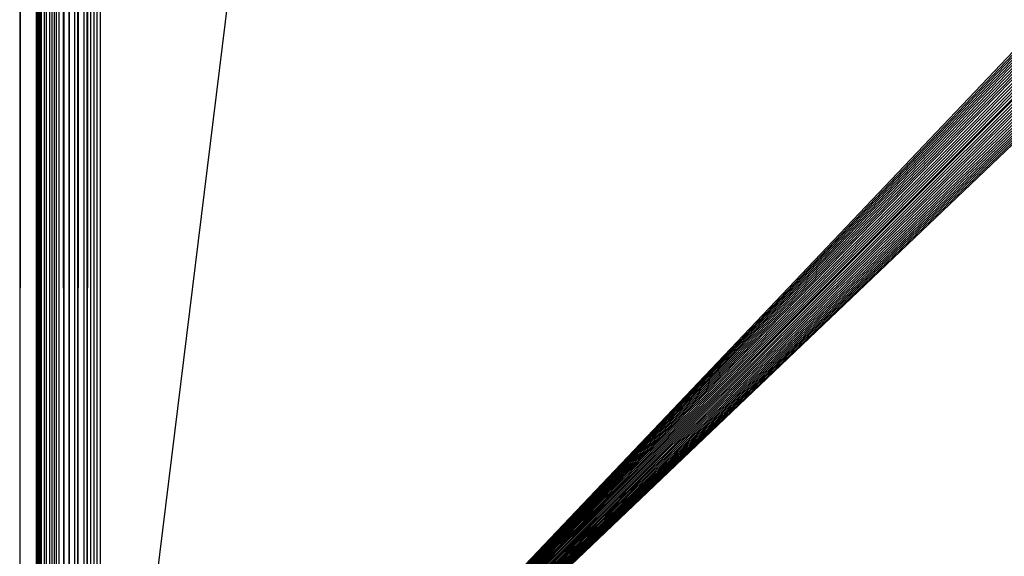
# Model space of a CAD drawing. Extents: x -1567 to 1567, y -451 to 451.
# Drawn here: x 166 to 195, y -435 to -419 of the extents above; entities that cross this region are included whole.
import ezdxf

# ---------------------------------------------------------------- set-up
doc = ezdxf.new("R2010")
doc.units = 0
doc.header["$MEASUREMENT"] = 0
doc.layers.get('0').update_dxf_attribs({"linetype": 'CONTINUOUS'})

msp = doc.modelspace()

# ---------------------------------------------------------------- linework, layer by layer
for p, q in [((165.945, 448), (165.945, -448)), ((166.434, 447.401), (165.945, -448)), ((166.438, 447.395), (166.434, -447.397)), ((166.447, 447.384), (166.438, -447.392)), ((166.461, -447.365), (166.447, 447.384)), ((166.479, 447.346), (166.461, -447.365)), ((166.501, -447.315), (166.479, 447.346)), ((166.529, -447.281), (166.501, 447.318)), ((166.56, 447.246), (166.529, -447.281)), ((166.597, 447.201), (166.56, -447.242)), ((166.597, -447.197), (166.637, 447.152)), ((166.682, -447.092), (166.637, 447.152)), ((166.682, -447.092), (166.731, 447.037)), ((166.783, 446.972), (166.731, -447.032)), ((166.84, -446.897), (166.783, 446.972)), ((166.84, -446.897), (166.901, 446.829)), ((166.965, 446.75), (166.901, -446.823)), ((167.032, 446.667), (166.965, -446.744)), ((167.103, 446.581), (167.032, -446.66)), ((167.177, 446.49), (167.103, -446.573)), ((167.254, -446.387), (167.177, 446.49)), ((167.334, 446.298), (167.254, -446.387)), ((167.416, -446.188), (167.334, 446.298)), ((167.501, 446.093), (167.416, -446.188)), ((167.588, -445.976), (167.501, 446.093)), ((167.677, -445.866), (167.588, 445.986)), ((167.767, 445.766), (167.677, -445.866)), ((167.86, -445.641), (167.767, 445.766)), ((167.953, -445.526), (167.86, 445.653)), ((168.048, 445.422), (167.953, -445.526)), ((168.144, 445.305), (168.048, -445.408)), ((168.24, 445.187), (168.144, -445.291)), ((168.337, 445.068), (168.24, -445.172)), ((168.434, 444.949), (168.337, -445.052)), ((266.469, 345), (168.434, -448)), ((168.434, -448), (266.469, -345)), ((168.434, -448), (266.475, -345.245)), ((168.434, -448), (266.493, -345.49)), ((168.434, -448), (266.523, -345.734)), ((168.434, -448), (266.565, -345.975)), ((168.434, -448), (266.619, -346.215)), ((168.434, -448), (266.684, -346.451)), ((168.434, -448), (266.761, -346.684)), ((168.434, -448), (266.849, -346.913)), ((168.434, -448), (266.949, -347.138)), ((168.434, -448), (267.059, -347.357)), ((168.434, -448), (267.18, -347.571)), ((168.434, -448), (267.311, -347.778)), ((168.434, -448), (267.453, -347.979)), ((168.434, -448), (267.604, -348.172)), ((168.434, -448), (267.764, -348.358)), ((168.469, -448.035), (268.111, -348.705)), ((168.469, -448.035), (268.297, -348.865)), ((168.469, -448.035), (268.49, -349.016)), ((168.469, -448.035), (268.691, -349.157)), ((168.469, -448.035), (268.898, -349.289)), ((168.469, -448.035), (269.112, -349.41)), ((168.469, -448.035), (269.331, -349.52)), ((168.469, -448.035), (269.555, -349.619)), ((168.469, -448.035), (269.784, -349.708)), ((168.469, -448.035), (270.017, -349.785)), ((168.469, -448.035), (270.254, -349.85)), ((168.469, -448.035), (270.493, -349.904)), ((168.469, -448.035), (270.735, -349.946)), ((168.469, -448.035), (270.979, -349.976)), ((168.469, -448.035), (271.223, -349.994)), ((168.469, -448.035), (271.469, -350)), ((194.644, -421.799), (197.278, -419.166)), ((194.119, -422.376), (196.721, -419.773)), ((168.434, -448), (194.644, -421.799)), ((194.119, -422.376), (194.644, -421.799)), ((168.469, -448.035), (194.119, -422.376))]:
    msp.add_line(p, q)

doc.saveas('drawing.dxf')
